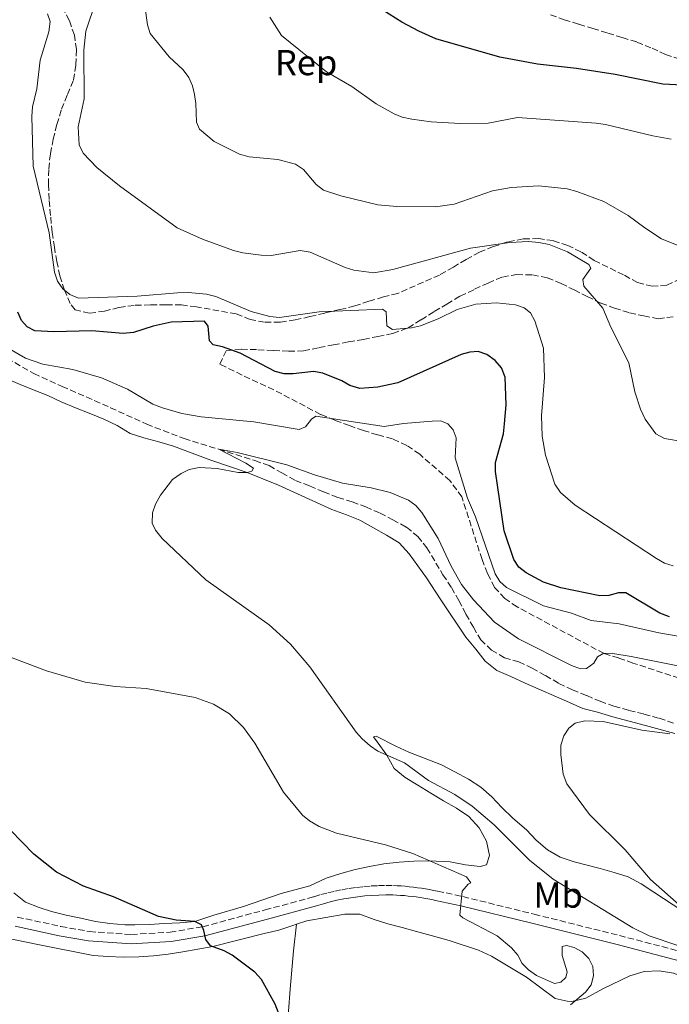
# Model space of a CAD drawing. Units: metres. Extents: x 573558 to 577004, y 4708001 to 4710351.
# Drawn here: x 574363 to 574543, y 4708458 to 4708731 of the extents above; entities that cross this region are included whole.
import ezdxf
from ezdxf.enums import TextEntityAlignment as Align

# ---------------------------------------------------------------- set-up
doc = ezdxf.new("R2010")
doc.units = ezdxf.units.M
doc.header["$MEASUREMENT"] = 0
doc.linetypes.add('DGN Style 3', pattern=[2.435891, 1.739922, -0.695969])
for name, color, linetype, lineweight in [('Camino', 7, 'DGN Style 3', 0), ('Curva de nivel directora', 30, 'Continuous', 30), ('Curva de nivel intermedia', 30, 'Continuous', 0), ('Etiqueta de uso rústico', 92, 'Continuous', 0), ('Etiqueta de zona arbolada', 92, 'Continuous', 0), ('Línea de cambio de uso (parcela vista)', 92, 'Continuous', 0), ('Margen derecho', 7, 'Continuous', 0), ('Vaguada', 142, 'DGN Style 3', 13), ('Zona arbolada', 92, 'DGN Style 3', 0)]:
    doc.layers.add(name, color=color, linetype=linetype, lineweight=lineweight)
doc.styles.add('Style-Arial', font='arial.ttf')

msp = doc.modelspace()

# ---------------------------------------------------------------- linework, layer by layer
at = {"layer": 'Camino', "color": 7, "linetype": 'DGN Style 3', "lineweight": 0}
msp.add_polyline3d([(574362.11, 4708482.66, 478.17), (574374.2, 4708480.06, 477.61), (574382.11, 4708478.65, 476.96), (574393.69, 4708477.84, 476.58), (574404.39, 4708478.48, 475.84), (574413.48, 4708480, 475.46), (574430.71, 4708484.64, 474.34), (574444.2, 4708488.3, 473.78), (574446.14, 4708488.88, 473.59), (574448.09, 4708489.4, 473.41), (574450.06, 4708489.86, 473.24), (574452.04, 4708490.26, 473.07), (574454.03, 4708490.61, 472.91), (574456.03, 4708490.89, 472.76), (574458.04, 4708491.11, 472.61), (574460.06, 4708491.28, 472.47), (574462.08, 4708491.38, 472.34), (574464.1, 4708491.43, 472.22), (574466.12, 4708491.41, 472.1), (574467.25, 4708491.35, 471.97), (574468.38, 4708491.28, 471.85), (574469.51, 4708491.19, 471.74), (574470.64, 4708491.08, 471.65), (574471.77, 4708490.96, 471.57), (574472.89, 4708490.81, 471.5), (574474.01, 4708490.65, 471.45), (574475.13, 4708490.48, 471.4), (574476.25, 4708490.28, 471.37), (574477.36, 4708490.07, 471.36), (574478.47, 4708489.85, 471.35), (574485.46, 4708488.35, 470.42), (574505.22, 4708483.46, 468.92), (574528.81, 4708477.56, 467.43), (574548.11, 4708472.52, 464.81)], dxfattribs=at)
at = {"layer": 'Curva de nivel directora', "color": 30, "linetype": 'Continuous', "lineweight": 30, "flags": 128}
for points, elevation in [([(574607.09, 4708731.57), (574609.2, 4708726.64), (574608.57, 4708725.67), (574607.25, 4708725.28), (574592.75, 4708728.31), (574584.87, 4708729.37), (574583.45, 4708728.67), (574583.53, 4708725.01), (574582.73, 4708723.42), (574581.56, 4708722.99), (574576.24, 4708722.44), (574568.66, 4708720.79), (574553.95, 4708714.24), (574551.26, 4708713.53), (574546.24, 4708713.2), (574540.8, 4708713.55), (574527.66, 4708716.23), (574516.95, 4708717.86), (574506.1, 4708719.05), (574495.74, 4708720.96), (574478, 4708726.09), (574473.26, 4708728.15), (574468.58, 4708730.66), (574461.6, 4708735.15)], 500), ([(574461.93, 4708629.5), (574456.91, 4708629.16), (574454.19, 4708629.97), (574451.93, 4708631.24), (574446.72, 4708633.42), (574444.14, 4708633.87), (574438.53, 4708633.18), (574436.03, 4708633.19), (574433.55, 4708633.87), (574423.84, 4708638.95), (574418.91, 4708640.73), (574416.32, 4708641.22), (574415.33, 4708642.33), (574414.99, 4708646.42), (574413.95, 4708647.83), (574404.71, 4708647.52), (574399.69, 4708646.44), (574394.26, 4708644.65), (574391.44, 4708644.37), (574382.76, 4708645.18), (574372.26, 4708644.88), (574367.01, 4708645.17), (574364.85, 4708646.24), (574363.23, 4708648.02), (574362.3, 4708650.35)], 475), ([(574542.68, 4708565.85), (574540, 4708566.85), (574530.58, 4708572.54), (574528.55, 4708572.54), (574525.91, 4708571.77), (574523.41, 4708571.73), (574512.59, 4708573.91), (574507.76, 4708575.52), (574503, 4708578.08), (574500.95, 4708579.64), (574499.61, 4708581.75), (574496.9, 4708589.69), (574494.48, 4708606.14), (574494.52, 4708608.65), (574496.69, 4708616.55), (574497.01, 4708619.33), (574497.48, 4708624.63), (574497.17, 4708632.3), (574496.14, 4708634.89), (574494.38, 4708636.88), (574492.11, 4708638.56), (574489.68, 4708639.37), (574487.42, 4708639.21), (574485, 4708638.6), (574467.43, 4708630.74), (574461.93, 4708629.5)], 475), ([(574434.57, 4708455.66), (574433.5, 4708458.56), (574429.75, 4708465.38), (574427.91, 4708467.44), (574421.58, 4708472.08), (574419.41, 4708473.32), (574415.62, 4708474.7), (574414.35, 4708476.49), (574413.8, 4708478.96), (574413.1, 4708480.47), (574411.28, 4708481.46), (574406.06, 4708481.8), (574401.17, 4708482.87), (574388.75, 4708488.32), (574380.4, 4708491.19), (574372.94, 4708495.09), (574366.7, 4708500.06), (574356.93, 4708510.06)], 475)]:
    msp.add_lwpolyline(points, dxfattribs=dict(at, elevation=elevation))
at = {"layer": 'Curva de nivel intermedia', "color": 30, "linetype": 'Continuous', "lineweight": 0, "flags": 128}
for points, elevation in [([(574386.66, 4708744.74), (574381.07, 4708728.19), (574380.53, 4708722.89), (574380.61, 4708709.4), (574379, 4708701.65), (574379.2, 4708696.68), (574380.37, 4708694.41), (574384.15, 4708690.39), (574390.42, 4708685.32), (574406.4, 4708673.73), (574413.43, 4708670.59), (574421.98, 4708667.42), (574424.52, 4708666.77), (574429.65, 4708666.08), (574432.36, 4708666.03), (574440.41, 4708667.44), (574443.23, 4708666.92), (574452.9, 4708662.72), (574455.28, 4708661.98), (574460.84, 4708661.26), (574466.05, 4708662.16), (574487.6, 4708668.01), (574498.46, 4708669.63), (574503.68, 4708669.87), (574506.52, 4708669.61), (574509.35, 4708669.05), (574514.4, 4708667.04), (574520.39, 4708663.55), (574520.86, 4708662.47), (574518.73, 4708659.35), (574519, 4708657.53), (574524.23, 4708651.4), (574526.41, 4708646.2), (574531.38, 4708636.26), (574533.05, 4708628.25), (574534.67, 4708623.44), (574535.98, 4708620.63), (574538.93, 4708616.59), (574541.27, 4708615.3), (574546.71, 4708614.41)], 485), ([(574397.38, 4708735.25), (574398.16, 4708729.99), (574398.92, 4708727.59), (574404.15, 4708721.12), (574408.06, 4708717.48), (574409.64, 4708715.37), (574410.64, 4708713.08), (574411.15, 4708710.61), (574411.55, 4708708.11), (574411.72, 4708703.02), (574412.56, 4708701.08), (574416.63, 4708697.62), (574423.62, 4708694.07), (574426.27, 4708693.36), (574434.27, 4708692.61), (574439.11, 4708691.31), (574441.38, 4708689.81), (574444.87, 4708685.72), (574446.87, 4708684.17), (574451.73, 4708682.57), (574461.92, 4708680.06), (574467.16, 4708679.62), (574477.86, 4708679.54), (574483.06, 4708680.26), (574493.65, 4708683.91), (574498.81, 4708684.87), (574506.48, 4708685.35), (574514.35, 4708684.46), (574517.06, 4708683.8), (574524.54, 4708681.01), (574531.28, 4708677.11), (574535.82, 4708673.66), (574540.43, 4708670.68), (574545.28, 4708668.69)], 490), ([(574370.5, 4708732.96), (574371.17, 4708730.84), (574370.82, 4708728.04), (574368.4, 4708720.18), (574367.56, 4708712.24), (574366.34, 4708707.19)], 480), ([(574431.99, 4708732.11), (574435.3, 4708726.95), (574447.74, 4708716.95), (574454.69, 4708712.84), (574461.48, 4708708.1), (574466.41, 4708705.3), (574468.71, 4708704.32), (574471.33, 4708703.78), (574476.74, 4708703.06), (574484.69, 4708702.59), (574492.49, 4708702.74), (574500.59, 4708704.31), (574522.39, 4708702.68), (574525, 4708702.34), (574538.04, 4708699.18), (574543.15, 4708698.3)], 495), ([(574366.34, 4708707.19), (574366.12, 4708704.54), (574366.5, 4708690.74), (574370.89, 4708672.3), (574372.38, 4708661.41), (574373.2, 4708658.91), (574374.68, 4708656.77), (574376.62, 4708655.2), (574379.08, 4708654.17), (574395.28, 4708654.78), (574406.51, 4708655.67), (574409.43, 4708655.74), (574414.51, 4708655.29), (574417.06, 4708654.66), (574426.9, 4708650.49), (574432.01, 4708649.12), (574434.67, 4708648.8), (574445.69, 4708650.4), (574463.21, 4708651.19), (574464.19, 4708650.45), (574464.39, 4708646.56), (574465.98, 4708645.54), (574471.22, 4708645.93), (574473.77, 4708646.57), (574478.64, 4708648.45), (574483.92, 4708651.08), (574489.08, 4708652.55), (574494.78, 4708652.91), (574500.08, 4708652.34), (574502.45, 4708651.54), (574504.2, 4708650.15), (574505.44, 4708647.87), (574507.78, 4708640.36), (574508.11, 4708632.17), (574507.2, 4708621.63), (574507.45, 4708615.97), (574508.34, 4708610.67), (574510.95, 4708602.62), (574512.52, 4708600.33), (574516.55, 4708596.82), (574539.09, 4708582.04), (574541.34, 4708580.75), (574543.72, 4708579.98)], 480), ([(574557.36, 4708558.37), (574539.77, 4708561.42), (574528.75, 4708563.94), (574521.03, 4708564.89), (574515.58, 4708566.88), (574507.77, 4708568.91), (574497.59, 4708573.99), (574495.72, 4708575.66), (574494.44, 4708577.84), (574488.95, 4708593.62), (574486.78, 4708598.72), (574483.38, 4708609.95), (574483.61, 4708615.5), (574482.81, 4708617.7), (574481.28, 4708619.4), (574479.38, 4708620.17), (574476.94, 4708620.15), (574469.01, 4708619.46), (574463.71, 4708618.59), (574444.76, 4708621.46), (574443.52, 4708620.67), (574441.92, 4708618.53), (574440.16, 4708617.78), (574427.56, 4708619.94), (574413.02, 4708621.27), (574407.67, 4708622.21), (574402.3, 4708623.76), (574399.66, 4708624.86), (574392.65, 4708628.93), (574385.45, 4708632.12), (574377.45, 4708634.38), (574369.16, 4708635.93), (574364.36, 4708637.54), (574359.73, 4708640.23)], 470), ([(574548.24, 4708551.64), (574532.03, 4708554.92), (574526.99, 4708555.69), (574524.49, 4708555.77), (574522.79, 4708554.79), (574521.75, 4708553.01), (574519.74, 4708551.56), (574518, 4708551.51), (574515.53, 4708552.4), (574500.86, 4708559.8), (574494.27, 4708564.41), (574488.4, 4708570.62), (574485.1, 4708574.88), (574482.2, 4708579.96), (574478.63, 4708587.58), (574474.14, 4708594.77), (574472.43, 4708596.73), (574470.39, 4708598.17), (574465.36, 4708600.33), (574460.04, 4708601.6), (574452.19, 4708602.89), (574444.4, 4708605.24), (574436.74, 4708608), (574422.95, 4708611.4), (574417.92, 4708612.3), (574425.39, 4708608.46), (574427.48, 4708607.08), (574427.06, 4708606.28), (574425.77, 4708605.85), (574423.26, 4708605.85), (574417.45, 4708607.01), (574412.45, 4708607.31), (574409.73, 4708606.71), (574407.45, 4708605.59), (574405.11, 4708603.91), (574401.79, 4708599.63), (574400.38, 4708597.1), (574399.54, 4708594.74), (574399.47, 4708591.87), (574400.37, 4708589.86), (574402.18, 4708587.56), (574414.28, 4708576.17), (574431.87, 4708563.64), (574437.73, 4708558.27), (574443.06, 4708552.01), (574455.96, 4708533.94), (574457.58, 4708532.03), (574459.83, 4708530.08), (574461.92, 4708528.61), (574469.3, 4708525.39), (574475.97, 4708520.54), (574483.24, 4708516.62), (574488.09, 4708513.41), (574494.15, 4708508.2), (574503.91, 4708498.46), (574510.44, 4708493.15), (574532.49, 4708479.71), (574537.08, 4708477.5), (574545.24, 4708474.67)], 465), ([(574349.93, 4708558.61), (574370.24, 4708550.87), (574380.94, 4708547.74), (574389.17, 4708546.55), (574397.78, 4708546), (574411.37, 4708543.55), (574416.4, 4708541.69), (574420.88, 4708539.03), (574424.74, 4708535.17), (574427.84, 4708530.87), (574435.85, 4708517.29), (574441.05, 4708510.87), (574442.99, 4708509.3), (574445.72, 4708507.74), (574450.48, 4708505.93), (574464.02, 4708502.72), (574471.62, 4708500.28), (574486.46, 4708493.78)], 470), ([(574542.77, 4708533.43), (574535.03, 4708534.49), (574524.28, 4708536.88), (574519.24, 4708537.09), (574516.58, 4708536.44), (574514.78, 4708535), (574513.39, 4708532.92), (574512.57, 4708530.29), (574512.57, 4708527.76), (574513.23, 4708522.26), (574514.22, 4708519.58), (574520.56, 4708511.07), (574530.45, 4708501.3), (574537.45, 4708493.04), (574546.07, 4708485.43)], 460), ([(574486.46, 4708493.78), (574487.68, 4708492.2), (574486.91, 4708491.78), (574485.27, 4708489.88), (574484.63, 4708483.17), (574485.43, 4708482.49), (574495, 4708477.45), (574498.98, 4708474.12), (574500.69, 4708472.12), (574501.85, 4708469.84), (574503.62, 4708468.07), (574505.87, 4708466.51), (574510.82, 4708464.26), (574512.55, 4708464.65), (574514, 4708465.96), (574514.39, 4708467.45), (574512.99, 4708472.04), (574512.98, 4708474.54), (574514.13, 4708474.82), (574516.24, 4708474.22), (574518.5, 4708473.02), (574520.34, 4708471.2), (574521.41, 4708468.94), (574521.66, 4708466.4), (574520.95, 4708463.85), (574519.4, 4708461.89), (574515.26, 4708458.34)], 470)]:
    msp.add_lwpolyline(points, dxfattribs=dict(at, elevation=elevation))
at = {"layer": 'Línea de cambio de uso (parcela vista)', "color": 92, "linetype": 'Continuous', "lineweight": 0}
for points in [[(574359.18, 4708631.88, 467.4), (574362.88, 4708630.25, 467.4), (574366.81, 4708628.71, 467.22), (574370.58, 4708627.24, 466.84), (574374.28, 4708625.46, 466.47), (574378.22, 4708623.76, 466.47), (574381.99, 4708622.29, 466.28), (574386.07, 4708620.67, 466.1), (574389.78, 4708618.89, 465.91), (574393.33, 4708616.73, 465.91), (574397.18, 4708615.49, 465.72), (574401.26, 4708614.41, 465.72), (574405.33, 4708613.17, 465.72), (574415.65, 4708609.28, 465.72), (574425.77, 4708605.85, 465), (574434.4, 4708602.39, 464.81), (574449.2, 4708595.66, 464.06), (574453.21, 4708594.12, 463.88), (574456.98, 4708592.65, 463.69), (574460.77, 4708590.57, 463.69), (574464.32, 4708588.48, 463.5), (574467.88, 4708586.4, 463.5), (574470.61, 4708583.3, 463.32), (574472.96, 4708580.05, 463.13), (574475.38, 4708576.64, 462.94), (574479.39, 4708570.58, 462.76), (574486.29, 4708560.2, 462.2), (574489.02, 4708556.95, 461.64), (574491.68, 4708553.63, 461.07), (574494.86, 4708551, 460.89), (574498.79, 4708549.38, 460.89), (574502.72, 4708547.53, 460.89), (574514.98, 4708542.14, 460.7), (574518.68, 4708540.51, 460.7), (574522.76, 4708539.43, 460.51), (574526.99, 4708538.19, 460.33), (574535.99, 4708535.74, 459.58), (574544.11, 4708533.56, 460)], [(574546.38, 4708484.3, 461.12), (574538.34, 4708489.53, 461.12), (574534.86, 4708491.85, 461.49), (574531.22, 4708493.86, 461.68), (574527.38, 4708495.02, 462.05), (574523.46, 4708496.11, 462.24), (574519.54, 4708497.12, 462.43), (574516.31, 4708497.98, 462.24), (574512.38, 4708499.3, 462.43), (574508.9, 4708501.31, 462.8), (574505.8, 4708503.94, 462.8), (574503.07, 4708506.88, 462.8), (574499.27, 4708510.11, 462.8), (574496.24, 4708513.05, 462.99), (574493.51, 4708515.99, 462.99), (574490.48, 4708518.7, 463.55), (574487, 4708520.86, 463.55), (574483.29, 4708522.95, 463.55), (574479.59, 4708524.88, 463.55), (574470.5, 4708528.33, 463.92), (574466.87, 4708530.03, 464.3), (574461.47, 4708532.85, 464.67), (574460.71, 4708532.61, 465.42), (574461.72, 4708531.25, 465.61), (574464.45, 4708527.51, 465), (574466.43, 4708523.86, 466.12), (574469.45, 4708521.31, 467.43), (574473.01, 4708519.22, 467.99), (574476.64, 4708516.99, 467.99), (574480.12, 4708514.9, 467.99), (574483.75, 4708512.81, 467.99), (574487.08, 4708510.57, 467.43), (574489.96, 4708507.4, 467.43), (574492.01, 4708503.68, 467.43), (574492.84, 4708499.71, 467.8), (574491.97, 4708497.1, 467.99), (574490.29, 4708496.69, 468.18), (574486.22, 4708497.16, 468.36), (574482, 4708497.93, 468.74), (574476.17, 4708498.29, 470), (574471.89, 4708498.14, 470.75), (574467.83, 4708497.85, 471.12), (574463.63, 4708497.4, 471.12), (574459.66, 4708496.72, 471.49), (574455.62, 4708495.81, 472.05)], [(574455.62, 4708495.81, 472.05), (574451.73, 4708494.76, 472.43), (574447.62, 4708493.47, 472.62), (574443.06, 4708491.32, 472.8), (574435.13, 4708489.21, 473.55), (574424.78, 4708485.6, 475.04), (574416.55, 4708483.17, 475.23), (574411.28, 4708481.46, 475), (574407.15, 4708481.09, 475.19), (574402.79, 4708480.87, 475.75), (574398.74, 4708480.65, 475.93), (574394.68, 4708480.51, 476.12), (574392, 4708480.54, 476.31), (574387.71, 4708480.85, 476.87), (574383.72, 4708481.48, 476.87), (574379.72, 4708482.33, 476.87), (574375.65, 4708483.19, 476.87), (574371.58, 4708484.19, 476.87), (574368.12, 4708485.36, 477.05), (574364.34, 4708486.83, 477.43), (574361.16, 4708489.38, 477.43)], [(574439.44, 4708480.68, 474.53), (574442.29, 4708481.62, 474.53), (574452.82, 4708483.48, 473.97), (574456.95, 4708483.47, 473.97), (574460.88, 4708482, 473.97), (574464.73, 4708480.76, 473.59), (574468.65, 4708479.75, 473.41), (574472.65, 4708478.67, 473.03), (574476.65, 4708477.58, 472.84), (574481.65, 4708476.21, 472.47), (574489.8, 4708473.51, 472.28), (574493.43, 4708471.8, 471.91), (574503.09, 4708465.99, 471.91), (574511, 4708460.14, 471.54), (574514.38, 4708459.36, 470.79), (574515.6, 4708459.3, 470.6), (574519.49, 4708460.2, 469.85), (574524.2, 4708462.81, 469.29), (574531.72, 4708466.37, 468.36), (574535.68, 4708467.58, 468.17), (574539.81, 4708467.8, 467.99), (574543.8, 4708467.1, 467.99), (574554.43, 4708463.21, 467.42), (574576.31, 4708454.53, 466.86)], [(574416.22, 4708474.54, 475.83), (574430.47, 4708478.14, 475.09), (574434.52, 4708479.05, 474.53), (574438.4, 4708480.34, 474.53), (574439.44, 4708480.68, 474.53)], [(574427.6, 4708327.98, 472.05), (574429.77, 4708354.74, 473.55), (574431.64, 4708381.25, 474.11), (574433.9, 4708412.53, 475.04), (574436.3, 4708444.41, 475.23), (574437.69, 4708462.66, 475.6), (574438.59, 4708473.31, 474.86), (574439.44, 4708480.68, 474.53)], [(574348.85, 4708478.98, 478.82), (574367.82, 4708475.07, 477.89), (574383.11, 4708472.02, 476.77), (574387.25, 4708471.71, 476.77), (574391.46, 4708471.54, 476.58), (574395.75, 4708471.61, 476.58), (574399.8, 4708471.91, 476.58), (574403.92, 4708472.43, 476.58), (574407.9, 4708473.03, 476.4), (574416.22, 4708474.54, 475.83)]]:
    msp.add_polyline3d(points, dxfattribs=at)
at = {"layer": 'Margen derecho', "color": 7, "linetype": 'Continuous', "lineweight": 0}
msp.add_polyline3d([(574361.55, 4708480.12, 478.17), (574373.7, 4708477.5, 477.61), (574381.79, 4708476.07, 476.96), (574393.67, 4708475.24, 476.58), (574404.69, 4708475.89, 475.84), (574414.03, 4708477.45, 475.46), (574431.39, 4708482.13, 474.34), (574444.91, 4708485.8, 473.78), (574446.84, 4708486.38, 473.59), (574448.72, 4708486.87, 473.41), (574450.61, 4708487.32, 473.24), (574452.52, 4708487.71, 473.07), (574454.44, 4708488.03, 472.91), (574456.36, 4708488.31, 472.76), (574458.29, 4708488.52, 472.61), (574460.23, 4708488.68, 472.47), (574462.17, 4708488.78, 472.34), (574464.12, 4708488.82, 472.22), (574466.05, 4708488.81, 472.1), (574467.1, 4708488.76, 471.97), (574468.19, 4708488.68, 471.85), (574469.28, 4708488.6, 471.74), (574470.37, 4708488.49, 471.65), (574471.46, 4708488.37, 471.57), (574472.54, 4708488.23, 471.5), (574473.63, 4708488.08, 471.45), (574474.71, 4708487.91, 471.4), (574475.78, 4708487.72, 471.37), (574476.86, 4708487.52, 471.36), (574477.94, 4708487.3, 471.35), (574484.88, 4708485.82, 470.42), (574504.59, 4708480.94, 468.92), (574528.17, 4708475.04, 467.43), (574547.5, 4708469.98, 464.81)], dxfattribs=at)
at = {"layer": 'Vaguada', "color": 142, "linetype": 'DGN Style 3', "lineweight": 13}
msp.add_polyline3d([(574359.31, 4708637.54, 468.03), (574366.65, 4708633.3, 467.47), (574374.52, 4708629.75, 466.91), (574387.94, 4708623.84, 466.53), (574397.96, 4708619.26, 466.16), (574408.28, 4708615.29, 465.79), (574417.92, 4708612.3, 465), (574427.92, 4708609.17, 464.81), (574431.85, 4708607.78, 464.81), (574435.32, 4708605.77, 464.81), (574439.11, 4708603.68, 464.63), (574443.04, 4708602.14, 464.44), (574446.97, 4708600.52, 464.44), (574450.9, 4708598.97, 464.25), (574454.82, 4708597.74, 464.06), (574458.59, 4708596.34, 463.69), (574462.53, 4708594.64, 463.5), (574466.08, 4708592.79, 463.5), (574469.86, 4708590.7, 463.13), (574472.97, 4708588.15, 462.94), (574475.54, 4708584.98, 462.94), (574479.95, 4708577.55, 462.38), (574482.3, 4708573.99, 462.38), (574484.35, 4708570.42, 462.2), (574486.33, 4708566.62, 461.82), (574488.38, 4708562.98, 461.82), (574490.42, 4708559.49, 461.82), (574493.38, 4708556.63, 461.82), (574497.01, 4708554.55, 461.64), (574500.93, 4708553.38, 461.64), (574504.63, 4708551.68, 461.64), (574508.34, 4708549.6, 461.45), (574512.05, 4708547.44, 461.45), (574515.83, 4708545.66, 461.26), (574519.76, 4708544.04, 461.26), (574523.46, 4708542.49, 461.07), (574527.31, 4708541.1, 460.89), (574531.46, 4708539.94, 460.7), (574535.61, 4708538.94, 460.33), (574539.84, 4708537.78, 460.33), (574544, 4708536.31, 460.14)], dxfattribs=at)
at = {"layer": 'Zona arbolada', "color": 92, "linetype": 'DGN Style 3', "lineweight": 0}
for points in [[(574545.76, 4708659.53, 489.15), (574541.96, 4708657.78, 488.85), (574537.91, 4708657.49, 488.4), (574533.83, 4708658.5, 488.25), (574529.97, 4708660.65, 488.25), (574521.79, 4708664.66, 486.46), (574518.16, 4708667.05, 486.31), (574514.53, 4708668.83, 486.01), (574510.45, 4708670.14, 485.71), (574506.46, 4708670.69, 485.56), (574502.18, 4708670.62, 485.26), (574497.83, 4708669.78, 484.96), (574493.94, 4708668.5, 484.51), (574490.06, 4708666.9, 484.36), (574486.34, 4708664.93, 484.36), (574482.85, 4708662.81, 484.06), (574478.99, 4708660.6, 483.47), (574467.43, 4708655.52, 483.17), (574463.47, 4708654.53, 483.02), (574459.43, 4708653.32, 482.42), (574455.54, 4708652.03, 481.07), (574451.43, 4708651.05, 481.07), (574447.23, 4708650.06, 480.47), (574443.11, 4708649.08, 479.88), (574439.07, 4708648.17, 479.28), (574434.87, 4708647.57, 479.28), (574430.58, 4708647.5, 479.28), (574426.59, 4708648.28, 479.28), (574422.74, 4708649.82, 478.98), (574411.68, 4708651.79, 478.83), (574407.54, 4708652.33, 478.98), (574403.25, 4708652.34, 478.98), (574398.96, 4708652.35, 479.13), (574394.45, 4708652.2, 478.98), (574390.25, 4708651.6, 478.98), (574386.28, 4708650.61, 478.98), (574382.08, 4708650.01, 479.28), (574378.09, 4708650.94, 480.18), (574376.76, 4708652.68, 480.47), (574375.16, 4708656.41, 480.77), (574373.88, 4708660.37, 480.77), (574373.05, 4708664.33, 480.77), (574372.37, 4708668.3, 480.77), (574371.77, 4708672.51, 480.92), (574371.31, 4708677.09, 481.07), (574370.93, 4708681.53, 481.22), (574370.79, 4708685.66, 481.37), (574370.8, 4708690.02, 481.52), (574371.27, 4708694.24, 482.12), (574372.04, 4708698.23, 482.27), (574373.05, 4708702.31, 482.42), (574374.36, 4708706.54, 482.57), (574375.98, 4708710.62, 482.72), (574377.67, 4708714.63, 482.72), (574378.3, 4708718.85, 482.72), (574378.53, 4708723.14, 482.72), (574377.93, 4708727.11, 482.72), (574376.49, 4708731.15, 482.72), (574374.67, 4708734.72, 482.42)], [(574529.97, 4708660.65, 488.25), (574521.79, 4708664.66, 486.46), (574518.16, 4708667.05, 486.31), (574514.53, 4708668.83, 486.01), (574510.45, 4708670.14, 485.71), (574506.46, 4708670.69, 485.56), (574502.18, 4708670.62, 485.26), (574497.83, 4708669.78, 484.96), (574493.94, 4708668.5, 484.51), (574490.06, 4708666.9, 484.36), (574486.34, 4708664.93, 484.36), (574482.85, 4708662.81, 484.06), (574478.99, 4708660.6, 483.47), (574467.43, 4708655.52, 483.17), (574463.47, 4708654.53, 483.02), (574459.43, 4708653.32, 482.42), (574455.54, 4708652.03, 481.07), (574451.43, 4708651.05, 481.07), (574447.23, 4708650.06, 480.47), (574443.11, 4708649.08, 479.88), (574439.07, 4708648.17, 479.28), (574434.87, 4708647.57, 479.28), (574430.58, 4708647.5, 479.28), (574426.59, 4708648.28, 479.28), (574422.74, 4708649.82, 478.98), (574411.68, 4708651.79, 478.83), (574407.54, 4708652.33, 478.98), (574403.25, 4708652.34, 478.98), (574398.96, 4708652.35, 479.13), (574394.45, 4708652.2, 478.98), (574390.25, 4708651.6, 478.98), (574386.28, 4708650.61, 478.98), (574382.08, 4708650.01, 479.28), (574378.09, 4708650.94, 480.18), (574376.76, 4708652.68, 480.47), (574375.16, 4708656.41, 480.77), (574373.88, 4708660.37, 480.77), (574373.05, 4708664.33, 480.77), (574372.37, 4708668.3, 480.77), (574371.77, 4708672.51, 480.92), (574371.31, 4708677.09, 481.07), (574370.93, 4708681.53, 481.22), (574370.79, 4708685.66, 481.37), (574370.8, 4708690.02, 481.52), (574371.27, 4708694.24, 482.12), (574372.04, 4708698.23, 482.27), (574373.05, 4708702.31, 482.42), (574374.36, 4708706.54, 482.57), (574375.98, 4708710.62, 482.72), (574377.67, 4708714.63, 482.72), (574378.3, 4708718.85, 482.72), (574378.53, 4708723.14, 482.72), (574377.93, 4708727.11, 482.72), (574376.49, 4708731.15, 482.72), (574374.67, 4708734.72, 482.42)], [(574509.75, 4708732.75, 504.7), (574513.53, 4708731.36, 504.4), (574517.6, 4708730.12, 504.4), (574521.45, 4708728.96, 504.1), (574525.61, 4708727.65, 503.95), (574529.61, 4708726.41, 503.8), (574533.68, 4708725.17, 503.35), (574537.84, 4708723.48, 502.9), (574541.55, 4708721.7, 502.75), (574545.55, 4708720.47, 502.15)], [(574509.75, 4708732.75, 504.7), (574513.53, 4708731.36, 504.4), (574517.6, 4708730.12, 504.4), (574521.45, 4708728.96, 504.1), (574525.61, 4708727.65, 503.95), (574529.61, 4708726.41, 503.8), (574533.68, 4708725.17, 503.35), (574537.84, 4708723.48, 502.9), (574541.55, 4708721.7, 502.75), (574545.55, 4708720.47, 502.15)], [(574545.34, 4708548.85, 465.16), (574532.57, 4708553.08, 465.61), (574528.56, 4708554.47, 466.36), (574524.56, 4708555.71, 466.36), (574500.47, 4708568.64, 468.9), (574497.06, 4708570.96, 469.2), (574494.26, 4708574.05, 469.95), (574492.28, 4708577.93, 469.95), (574490.77, 4708581.73, 470.1), (574485.21, 4708599.1, 469.65), (574481.84, 4708603.64, 469.8), (574473.53, 4708610.93, 469.35), (574469.97, 4708613.4, 469.2), (574465.96, 4708615.17, 469.05), (574461.88, 4708616.33, 469.2), (574457.96, 4708617.49, 469.95), (574454.04, 4708618.88, 470.1), (574450.03, 4708620.35, 470.54), (574446.1, 4708621.97, 471.44), (574433.13, 4708628.81, 473.39), (574424.34, 4708632.88, 474.43), (574418.16, 4708635.92, 475.33), (574419.94, 4708639.62, 475.63), (574424.14, 4708640.07, 476.08), (574428.74, 4708639.91, 476.67), (574433.03, 4708639.68, 476.82), (574437.24, 4708639.51, 477.12), (574441.38, 4708639.58, 477.12), (574445.65, 4708640.49, 477.87), (574449.62, 4708641.24, 478.17), (574453.82, 4708642.08, 478.47), (574457.94, 4708642.76, 478.77), (574461.98, 4708643.59, 479.07), (574466.1, 4708644.42, 479.81), (574470.29, 4708645.94, 479.96), (574473.93, 4708648.22, 480.26), (574477.57, 4708650.5, 481.16), (574481.05, 4708652.54, 481.61), (574484.69, 4708654.75, 482.51), (574488.72, 4708656.65, 483.1), (574492.44, 4708658.39, 483.7), (574496.4, 4708660.06, 483.85), (574500.37, 4708660.74, 483.85), (574504.73, 4708660.66, 484), (574508.88, 4708659.8, 484), (574512.66, 4708658.26, 485.05), (574516.28, 4708656.48, 486.09), (574519.91, 4708654.62, 486.54), (574523.69, 4708652.84, 486.69), (574527.47, 4708651.45, 486.84), (574531.62, 4708650.14, 487.29), (574535.54, 4708649.28, 487.59), (574539.53, 4708648.51, 488.04), (574543.66, 4708649.03, 488.04)], [(574473.93, 4708648.22, 480.26), (574477.57, 4708650.5, 481.16), (574481.05, 4708652.54, 481.61), (574484.69, 4708654.75, 482.51), (574488.72, 4708656.65, 483.1), (574492.44, 4708658.39, 483.7), (574496.4, 4708660.06, 483.85), (574500.37, 4708660.74, 483.85), (574504.73, 4708660.66, 484), (574508.88, 4708659.8, 484), (574512.66, 4708658.26, 485.05), (574516.28, 4708656.48, 486.09), (574519.91, 4708654.62, 486.54), (574523.69, 4708652.84, 486.69), (574527.47, 4708651.45, 486.84), (574531.62, 4708650.14, 487.29), (574535.54, 4708649.28, 487.59), (574539.53, 4708648.51, 488.04), (574543.66, 4708649.03, 488.04)], [(574545.76, 4708659.53, 489.15), (574541.96, 4708657.78, 488.85), (574537.91, 4708657.49, 488.4), (574533.83, 4708658.5, 488.25), (574529.97, 4708660.65, 488.25)], [(574545.34, 4708548.85, 465.16), (574532.57, 4708553.08, 465.61), (574528.56, 4708554.47, 466.36), (574524.56, 4708555.71, 466.36), (574500.47, 4708568.64, 468.9), (574497.06, 4708570.96, 469.2), (574494.26, 4708574.05, 469.95), (574492.28, 4708577.93, 469.95), (574490.77, 4708581.73, 470.1), (574485.21, 4708599.1, 469.65), (574481.84, 4708603.64, 469.8), (574473.53, 4708610.93, 469.35), (574469.97, 4708613.4, 469.2), (574465.96, 4708615.17, 469.05), (574461.88, 4708616.33, 469.2), (574457.96, 4708617.49, 469.95), (574454.04, 4708618.88, 470.1), (574450.03, 4708620.35, 470.54), (574446.1, 4708621.97, 471.44), (574433.13, 4708628.81, 473.39), (574424.34, 4708632.88, 474.43), (574418.16, 4708635.92, 475.33), (574419.94, 4708639.62, 475.63), (574424.14, 4708640.07, 476.08), (574428.74, 4708639.91, 476.67), (574433.03, 4708639.68, 476.82), (574437.24, 4708639.51, 477.12), (574441.38, 4708639.58, 477.12), (574445.65, 4708640.49, 477.87), (574449.62, 4708641.24, 478.17), (574453.82, 4708642.08, 478.47), (574457.94, 4708642.76, 478.77), (574461.98, 4708643.59, 479.07), (574466.1, 4708644.42, 479.81), (574470.29, 4708645.94, 479.96), (574473.93, 4708648.22, 480.26)]]:
    msp.add_polyline3d(points, dxfattribs=at)

# ---------------------------------------------------------------- texts
at = {"layer": 'Etiqueta de uso rústico', "color": 92, "linetype": 'Continuous', "lineweight": 0, "style": 'Style-Arial'}
msp.add_text('Mb', height=7, dxfattribs=at).set_placement((574511.84, 4708488.76, 466.35), align=Align.MIDDLE_CENTER)
at = {"layer": 'Etiqueta de zona arbolada', "color": 92, "linetype": 'Continuous', "lineweight": 0, "style": 'Style-Arial'}
msp.add_text('Rep', height=7, dxfattribs=at).set_placement((574442.08, 4708719.49, 494.65), align=Align.MIDDLE_CENTER)

doc.saveas('drawing.dxf')
